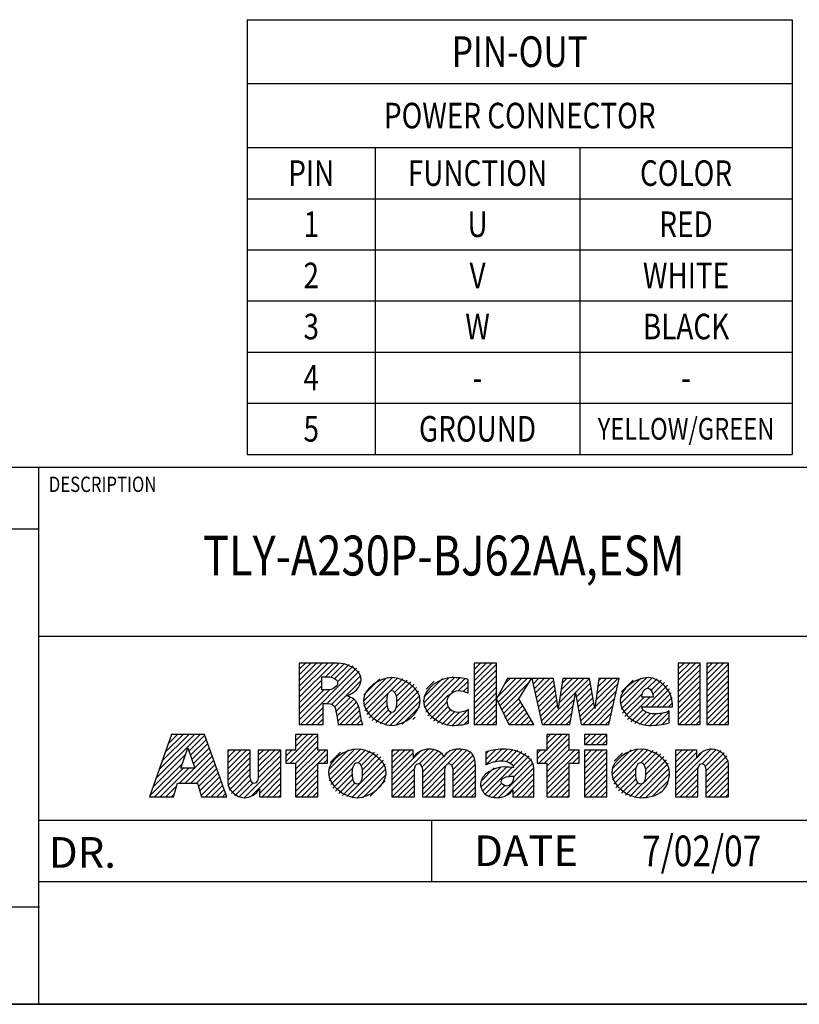
# Model space of a CAD drawing. Units: inches. Extents: x 1.2 to 15.8, y 0.3 to 10.5.
# Drawn here: x 10 to 13.1, y 0.5 to 4.4 of the extents above; entities that cross this region are included whole.
import ezdxf
from ezdxf.enums import TextEntityAlignment as Align

# ---------------------------------------------------------------- set-up
doc = ezdxf.new("R2010")
doc.units = ezdxf.units.IN
doc.header["$LTSCALE"] = 0.935
doc.header["$MEASUREMENT"] = 0
doc.linetypes.add('PHANTOM', pattern=[0.8, 0.45, -0.05, 0.1, -0.05, 0.1, -0.05])
doc.layers.get('0').update_dxf_attribs({"linetype": 'CONTINUOUS'})
doc.layers.add('8_ALL_NOTES_BALLOONS_SYMBOLS_GT', color=7, linetype='CONTINUOUS')
doc.layers.add('DEFAULT_3', color=7, linetype='PHANTOM')
doc.styles.get("Standard").update_dxf_attribs({"font": 'txt', "width": 0.8})

# ---------------------------------------------------------------- blocks, each defined once
blk = doc.blocks.new('ROCKWELL_LOGO_BL0', base_point=(11.653, 1.5714))
at = {"color": 7, "linetype": 'Continuous'}
for p, q in [((11.1065, 1.8347), (11.1065, 1.5945)), ((11.2558, 1.8347), (11.1065, 1.8347)), ((11.1065, 1.7006), (11.2406, 1.8347)), ((11.1065, 1.7227), (11.2185, 1.8347)), ((11.1065, 1.7448), (11.1964, 1.8347)), ((11.1065, 1.7669), (11.1743, 1.8347)), ((11.1065, 1.789), (11.1522, 1.8347)), ((11.1065, 1.8111), (11.1301, 1.8347)), ((11.1065, 1.8332), (11.108, 1.8347)), ((11.1108, 1.5945), (11.3307, 1.8143)), ((11.2093, 1.7813), (11.2625, 1.8345)), ((11.2308, 1.7807), (11.283, 1.833)), ((11.2473, 1.7751), (11.3014, 1.8292)), ((11.2559, 1.7616), (11.3174, 1.8231)), ((11.7902, 1.8347), (11.7902, 1.5945)), ((11.877, 1.8347), (11.7902, 1.8347)), ((11.7902, 1.7656), (11.8593, 1.8347)), ((11.7902, 1.7877), (11.8372, 1.8347)), ((11.7902, 1.8098), (11.8151, 1.8347)), ((11.7902, 1.8319), (11.793, 1.8347)), ((11.7902, 1.7436), (11.877, 1.8303)), ((11.877, 1.5945), (11.877, 1.8347)), ((12.673, 1.8347), (12.588, 1.8347)), ((12.588, 1.8347), (12.588, 1.5945)), ((12.588, 1.7679), (12.6548, 1.8347)), ((12.588, 1.79), (12.6327, 1.8347)), ((12.588, 1.8121), (12.6106, 1.8347)), ((12.588, 1.8342), (12.5885, 1.8347)), ((12.588, 1.7458), (12.673, 1.8308)), ((12.673, 1.5945), (12.673, 1.8347)), ((12.784, 1.8347), (12.699, 1.8347)), ((12.699, 1.8347), (12.699, 1.5945)), ((12.699, 1.7685), (12.7653, 1.8347)), ((12.699, 1.7906), (12.7432, 1.8347)), ((12.699, 1.8127), (12.7211, 1.8347)), ((12.699, 1.7464), (12.784, 1.8313)), ((12.784, 1.5945), (12.784, 1.8347)), ((11.1951, 1.7297), (11.1951, 1.7813)), ((11.1951, 1.7813), (11.2206, 1.7813)), ((11.2148, 1.6764), (11.3406, 1.8022)), ((11.2342, 1.6737), (11.3469, 1.7863)), ((11.3571, 1.6861), (11.4478, 1.7767)), ((11.3587, 1.6656), (11.4707, 1.7776)), ((11.3593, 1.7103), (11.4214, 1.7724)), ((11.3631, 1.6479), (11.4917, 1.7765)), ((11.4633, 1.726), (11.5107, 1.7734)), ((11.5928, 1.6787), (11.6915, 1.7774)), ((11.5933, 1.7013), (11.6666, 1.7746)), ((11.5954, 1.6592), (11.7137, 1.7775)), ((11.6006, 1.6423), (11.7345, 1.7762)), ((11.7012, 1.7208), (11.7538, 1.7734)), ((11.7902, 1.7215), (11.877, 1.8082)), ((11.7902, 1.6994), (11.877, 1.7861)), ((11.9201, 1.774), (11.8776, 1.6946)), ((11.8819, 1.7027), (11.9533, 1.774)), ((11.8836, 1.6822), (11.9754, 1.774)), ((11.8908, 1.6673), (11.9975, 1.774)), ((11.9073, 1.7501), (11.9312, 1.774)), ((12.0147, 1.774), (11.9201, 1.774)), ((11.9644, 1.6946), (12.0147, 1.774)), ((12.1003, 1.774), (12.0153, 1.774)), ((12.0153, 1.774), (12.0554, 1.5945)), ((12.0161, 1.7705), (12.0196, 1.774)), ((12.0201, 1.7525), (12.0417, 1.774)), ((12.0242, 1.7344), (12.0638, 1.774)), ((12.0282, 1.7163), (12.0859, 1.774)), ((12.061, 1.5945), (12.2406, 1.774)), ((12.1185, 1.6563), (12.1003, 1.774)), ((12.1367, 1.774), (12.1185, 1.6563)), ((12.1217, 1.6772), (12.2185, 1.774)), ((12.1257, 1.7034), (12.1964, 1.774)), ((12.1298, 1.7295), (12.1743, 1.774)), ((12.1338, 1.7557), (12.1522, 1.774)), ((12.241, 1.774), (12.1367, 1.774)), ((12.2616, 1.6563), (12.241, 1.774)), ((12.2774, 1.774), (12.2616, 1.6563)), ((12.266, 1.689), (12.3511, 1.774)), ((12.2694, 1.7145), (12.329, 1.774)), ((12.2728, 1.74), (12.3069, 1.774)), ((12.2763, 1.7655), (12.2848, 1.774)), ((12.3569, 1.774), (12.2774, 1.774)), ((12.3162, 1.5945), (12.3569, 1.774)), ((12.3608, 1.6954), (12.441, 1.7756)), ((12.3612, 1.6737), (12.465, 1.7775)), ((12.3644, 1.6548), (12.4865, 1.7769)), ((12.4681, 1.7364), (12.5052, 1.7735)), ((12.588, 1.7237), (12.673, 1.8087)), ((12.588, 1.7016), (12.673, 1.7866)), ((12.699, 1.7243), (12.784, 1.8092)), ((12.699, 1.7022), (12.784, 1.7871)), ((11.1065, 1.6785), (11.1951, 1.7671)), ((11.1065, 1.6565), (11.1951, 1.745)), ((11.2456, 1.663), (11.3484, 1.7657)), ((11.4799, 1.7204), (11.5278, 1.7683)), ((11.4837, 1.658), (11.5653, 1.7395)), ((11.4857, 1.7042), (11.5426, 1.7611)), ((11.4869, 1.6832), (11.5551, 1.7515)), ((11.602, 1.732), (11.6335, 1.7636)), ((11.7292, 1.7267), (11.7666, 1.7641)), ((11.7486, 1.724), (11.7666, 1.742)), ((11.7666, 1.7176), (11.7666, 1.7704)), ((11.7902, 1.6773), (11.877, 1.764)), ((11.7902, 1.6552), (11.877, 1.7419)), ((11.898, 1.6525), (12.0063, 1.7607)), ((12.0322, 1.6983), (12.1013, 1.7673)), ((12.0362, 1.6802), (12.1043, 1.7482)), ((12.1892, 1.7006), (12.2442, 1.7556)), ((12.1926, 1.6819), (12.2475, 1.7368)), ((12.2626, 1.6635), (12.3521, 1.753)), ((12.3659, 1.7226), (12.4115, 1.7682)), ((12.4616, 1.6636), (12.5455, 1.7475)), ((12.4834, 1.7296), (12.5212, 1.7674)), ((12.4837, 1.6636), (12.554, 1.7339)), ((12.4895, 1.7136), (12.5346, 1.7587)), ((12.588, 1.6795), (12.673, 1.7645)), ((12.588, 1.6574), (12.673, 1.7424)), ((12.699, 1.6801), (12.784, 1.765)), ((12.699, 1.658), (12.784, 1.7429)), ((11.1065, 1.6123), (11.2242, 1.7299)), ((11.1065, 1.6344), (11.2019, 1.7297)), ((11.2188, 1.7297), (11.1951, 1.7297)), ((11.2497, 1.645), (11.3065, 1.7017)), ((11.3701, 1.6328), (11.4538, 1.7165)), ((11.4404, 1.5926), (11.5728, 1.725)), ((11.4609, 1.591), (11.5775, 1.7076)), ((11.6084, 1.628), (11.6901, 1.7097)), ((11.765, 1.7183), (11.7666, 1.7199)), ((11.7902, 1.6331), (11.877, 1.7198)), ((11.7902, 1.611), (11.877, 1.6977)), ((11.8776, 1.6946), (11.9261, 1.5945)), ((11.9052, 1.6376), (11.9681, 1.7004)), ((12.0238, 1.5945), (11.9644, 1.6946)), ((12.0403, 1.6621), (12.1072, 1.7291)), ((12.0443, 1.6441), (12.1102, 1.7099)), ((12.1646, 1.5945), (12.1864, 1.7164)), ((12.1864, 1.7164), (12.2082, 1.5945)), ((12.196, 1.6631), (12.2508, 1.718)), ((12.1993, 1.6444), (12.2541, 1.6992)), ((12.2157, 1.5945), (12.3457, 1.7244)), ((12.2378, 1.5945), (12.3392, 1.6959)), ((12.3704, 1.6387), (12.4452, 1.7135)), ((12.3789, 1.6251), (12.455, 1.7012)), ((12.3898, 1.6139), (12.4771, 1.7012)), ((12.4904, 1.7012), (12.4455, 1.7012)), ((12.5058, 1.6636), (12.5601, 1.7179)), ((12.5279, 1.6636), (12.5639, 1.6996)), ((12.588, 1.6353), (12.673, 1.7203)), ((12.588, 1.6132), (12.673, 1.6982)), ((12.699, 1.6359), (12.784, 1.7208)), ((12.699, 1.6138), (12.784, 1.6987)), ((11.1329, 1.5945), (11.1994, 1.6609)), ((11.1994, 1.5945), (11.1994, 1.6764)), ((11.1994, 1.6764), (11.2194, 1.6764)), ((11.2534, 1.6266), (11.3203, 1.6935)), ((11.2566, 1.6076), (11.3306, 1.6817)), ((11.2655, 1.5945), (11.3376, 1.6665)), ((11.3796, 1.6201), (11.4493, 1.6899)), ((11.3914, 1.6099), (11.4503, 1.6688)), ((11.4834, 1.5914), (11.5791, 1.6871)), ((11.5091, 1.595), (11.577, 1.6629)), ((11.6188, 1.6163), (11.6848, 1.6823)), ((11.6315, 1.6069), (11.6888, 1.6642)), ((11.7958, 1.5945), (11.877, 1.6756)), ((11.9125, 1.6227), (11.9718, 1.682)), ((11.9197, 1.6078), (11.98, 1.6682)), ((12.0483, 1.626), (12.1131, 1.6908)), ((12.0524, 1.6079), (12.1161, 1.6716)), ((12.0831, 1.5945), (12.1823, 1.6937)), ((12.1052, 1.5945), (12.1775, 1.6668)), ((12.2027, 1.6256), (12.2574, 1.6804)), ((12.206, 1.6069), (12.2607, 1.6616)), ((12.2599, 1.5945), (12.3327, 1.6673)), ((12.4455, 1.6636), (12.5656, 1.6636)), ((12.55, 1.6636), (12.5654, 1.6791)), ((12.5656, 1.6636), (12.5656, 1.6745)), ((12.5913, 1.5945), (12.673, 1.6761)), ((12.7018, 1.5945), (12.784, 1.6766)), ((11.155, 1.5945), (11.1994, 1.6388)), ((11.2876, 1.5945), (11.3423, 1.6491)), ((11.3097, 1.5945), (11.3458, 1.6306)), ((11.4056, 1.602), (11.4548, 1.6512)), ((11.422, 1.5963), (11.4675, 1.6418)), ((11.5504, 1.6142), (11.5591, 1.6229)), ((11.6464, 1.5997), (11.6982, 1.6515)), ((11.6635, 1.5947), (11.7126, 1.6438)), ((11.6827, 1.5919), (11.7328, 1.6419)), ((11.7038, 1.5908), (11.7626, 1.6496)), ((11.7267, 1.5917), (11.7684, 1.6333)), ((11.7684, 1.5993), (11.7684, 1.6527)), ((11.8179, 1.5945), (11.877, 1.6535)), ((11.84, 1.5945), (11.877, 1.6314)), ((11.9284, 1.5945), (11.9883, 1.6543)), ((11.9505, 1.5945), (11.9965, 1.6404)), ((11.9726, 1.5945), (12.0047, 1.6266)), ((12.1273, 1.5945), (12.1727, 1.6399)), ((12.282, 1.5945), (12.3263, 1.6387)), ((12.403, 1.605), (12.449, 1.651)), ((12.4185, 1.5984), (12.4611, 1.641)), ((12.436, 1.5939), (12.4787, 1.6365)), ((12.4557, 1.5914), (12.5001, 1.6358)), ((12.4773, 1.5909), (12.5245, 1.6381)), ((12.5003, 1.5918), (12.5528, 1.6444)), ((12.5251, 1.5945), (12.5528, 1.6223)), ((12.5528, 1.6011), (12.5528, 1.6472)), ((12.6134, 1.5945), (12.673, 1.654)), ((12.6355, 1.5945), (12.673, 1.6319)), ((12.7239, 1.5945), (12.784, 1.6545)), ((12.746, 1.5945), (12.784, 1.6324)), ((11.1065, 1.5945), (11.1994, 1.5945)), ((11.1771, 1.5945), (11.1994, 1.6167)), ((11.1992, 1.5945), (11.1994, 1.5946)), ((11.2582, 1.5945), (11.3547, 1.5945)), ((11.3318, 1.5945), (11.3496, 1.6123)), ((11.3539, 1.5945), (11.3544, 1.595)), ((11.7523, 1.5951), (11.7684, 1.6112)), ((11.7902, 1.5945), (11.877, 1.5945)), ((11.8621, 1.5945), (11.877, 1.6093)), ((11.9261, 1.5945), (12.0238, 1.5945)), ((11.9947, 1.5945), (12.013, 1.6127)), ((12.0168, 1.5945), (12.0212, 1.5989)), ((12.0554, 1.5945), (12.1646, 1.5945)), ((12.1494, 1.5945), (12.1679, 1.6129)), ((12.2082, 1.5945), (12.3162, 1.5945)), ((12.3041, 1.5945), (12.3198, 1.6102)), ((12.588, 1.5945), (12.673, 1.5945)), ((12.6576, 1.5945), (12.673, 1.6098)), ((12.699, 1.5945), (12.784, 1.5945)), ((12.7681, 1.5945), (12.784, 1.6103)), ((10.6071, 1.5556), (10.5215, 1.3117)), ((10.5469, 1.3841), (10.7184, 1.5556)), ((10.5588, 1.4181), (10.6963, 1.5556)), ((10.5708, 1.4522), (10.6743, 1.5556)), ((10.5827, 1.4862), (10.6522, 1.5556)), ((10.5947, 1.5202), (10.6301, 1.5556)), ((10.6066, 1.5543), (10.608, 1.5556)), ((10.7363, 1.5556), (10.6071, 1.5556)), ((10.6748, 1.4899), (10.7374, 1.5525)), ((10.823, 1.3117), (10.7363, 1.5556)), ((11.0536, 1.4488), (11.1604, 1.5556)), ((11.0702, 1.4434), (11.1792, 1.5523)), ((11.0912, 1.5556), (11.0912, 1.4944)), ((11.1792, 1.5556), (11.0912, 1.5556)), ((11.0912, 1.5085), (11.1383, 1.5556)), ((11.0912, 1.5306), (11.1162, 1.5556)), ((11.0912, 1.5527), (11.0941, 1.5556)), ((11.1792, 1.4944), (11.1792, 1.5556)), ((12.0425, 1.4434), (12.1548, 1.5556)), ((12.0646, 1.4434), (12.162, 1.5408)), ((12.162, 1.5556), (12.074, 1.5556)), ((12.074, 1.5556), (12.074, 1.4944)), ((12.074, 1.497), (12.1327, 1.5556)), ((12.074, 1.5191), (12.1106, 1.5556)), ((12.074, 1.5412), (12.0885, 1.5556)), ((12.162, 1.4944), (12.162, 1.5556)), ((12.3088, 1.5556), (12.2208, 1.5556)), ((12.2208, 1.5556), (12.2208, 1.5156)), ((12.2208, 1.5333), (12.2431, 1.5556)), ((12.2208, 1.5554), (12.221, 1.5556)), ((12.2252, 1.5156), (12.2652, 1.5556)), ((12.2473, 1.5156), (12.2873, 1.5556)), ((12.2694, 1.5156), (12.3088, 1.555)), ((12.3088, 1.5156), (12.3088, 1.5556)), ((10.6429, 1.4234), (10.6702, 1.5035)), ((10.6702, 1.5035), (10.6975, 1.4234)), ((10.6804, 1.4734), (10.7432, 1.5362)), ((10.686, 1.4569), (10.749, 1.5199)), ((10.6916, 1.4404), (10.7548, 1.5036)), ((11.0912, 1.4422), (11.1792, 1.5302)), ((11.0912, 1.4201), (11.1792, 1.5081)), ((12.074, 1.4307), (12.162, 1.5187)), ((12.2208, 1.5156), (12.3088, 1.5156)), ((12.2915, 1.5156), (12.3088, 1.5329)), ((10.535, 1.3501), (10.6607, 1.4758)), ((10.6599, 1.3645), (10.7664, 1.471)), ((10.6973, 1.424), (10.7606, 1.4873)), ((10.8267, 1.4944), (10.8267, 1.3676)), ((10.9147, 1.4944), (10.8267, 1.4944)), ((10.8267, 1.4208), (10.9002, 1.4944)), ((10.8267, 1.4429), (10.8781, 1.4944)), ((10.8267, 1.465), (10.856, 1.4944)), ((10.8267, 1.4871), (10.8339, 1.4944)), ((10.8267, 1.3987), (10.9147, 1.4867)), ((10.8267, 1.3766), (10.9147, 1.4646)), ((10.9147, 1.3888), (10.9147, 1.4944)), ((10.9461, 1.3856), (11.0342, 1.4736)), ((10.9462, 1.4944), (10.9462, 1.3888)), ((11.0342, 1.4944), (10.9462, 1.4944)), ((10.9462, 1.4077), (11.0328, 1.4944)), ((10.9462, 1.4298), (11.0107, 1.4944)), ((10.9462, 1.4519), (10.9886, 1.4944)), ((10.9462, 1.474), (10.9665, 1.4944)), ((11.0342, 1.3117), (11.0342, 1.4944)), ((11.0536, 1.4944), (11.0536, 1.4434)), ((11.0912, 1.4944), (11.0536, 1.4944)), ((11.0536, 1.4709), (11.077, 1.4944)), ((11.0536, 1.493), (11.0549, 1.4944)), ((11.0912, 1.376), (11.2096, 1.4944)), ((11.0912, 1.3981), (11.1875, 1.4944)), ((11.2168, 1.4944), (11.1792, 1.4944)), ((11.1807, 1.4434), (11.2168, 1.4794)), ((11.2168, 1.4434), (11.2168, 1.4944)), ((11.2208, 1.3951), (11.3235, 1.4977)), ((11.2209, 1.4172), (11.299, 1.4954)), ((11.2238, 1.3759), (11.3455, 1.4977)), ((11.2273, 1.4457), (11.2681, 1.4865)), ((11.2293, 1.3594), (11.3656, 1.4957)), ((11.3373, 1.4453), (11.3838, 1.4918)), ((11.3484, 1.4343), (11.4, 1.4859)), ((11.3522, 1.3939), (11.4257, 1.4674)), ((11.3523, 1.4161), (11.414, 1.4778)), ((11.4685, 1.3556), (11.6109, 1.4979)), ((11.4685, 1.4944), (11.4685, 1.3117)), ((11.5517, 1.4944), (11.4685, 1.4944)), ((11.4685, 1.4218), (11.5411, 1.4944)), ((11.4685, 1.4439), (11.519, 1.4944)), ((11.4685, 1.466), (11.4969, 1.4944)), ((11.4685, 1.4881), (11.4748, 1.4944)), ((11.4685, 1.3777), (11.5843, 1.4934)), ((11.4685, 1.3998), (11.5519, 1.4831)), ((11.5523, 1.4622), (11.5517, 1.4944)), ((11.5766, 1.4415), (11.6318, 1.4967)), ((11.5862, 1.429), (11.649, 1.4918)), ((11.5875, 1.364), (11.721, 1.4975)), ((11.5875, 1.4082), (11.6622, 1.4829)), ((11.5875, 1.3861), (11.6712, 1.4698)), ((11.6749, 1.4735), (11.6882, 1.4868)), ((11.6873, 1.4418), (11.7429, 1.4974)), ((11.7032, 1.4355), (11.7611, 1.4935)), ((11.707, 1.4172), (11.7755, 1.4857)), ((11.707, 1.3951), (11.7859, 1.474)), ((11.8362, 1.458), (11.8734, 1.4953)), ((11.8362, 1.4801), (11.8463, 1.4903)), ((11.8362, 1.4877), (11.8362, 1.4367)), ((11.8376, 1.4374), (11.8978, 1.4976)), ((11.8718, 1.4495), (11.9202, 1.4978)), ((11.8969, 1.4525), (11.9409, 1.4964)), ((11.9172, 1.4507), (11.9599, 1.4934)), ((11.9242, 1.3914), (12.0045, 1.4717)), ((11.9332, 1.4446), (11.977, 1.4883)), ((11.9426, 1.4319), (11.9919, 1.4812)), ((12.074, 1.4944), (12.0364, 1.4944)), ((12.0364, 1.4944), (12.0364, 1.4434)), ((12.0364, 1.4594), (12.0714, 1.4944)), ((12.0364, 1.4815), (12.0493, 1.4944)), ((12.074, 1.4086), (12.162, 1.4966)), ((12.074, 1.3865), (12.1819, 1.4944)), ((12.074, 1.3644), (12.2002, 1.4906)), ((12.2002, 1.4944), (12.162, 1.4944)), ((12.1751, 1.4434), (12.2002, 1.4685)), ((12.2002, 1.4434), (12.2002, 1.4944)), ((12.3088, 1.4937), (12.2208, 1.4937)), ((12.2208, 1.4937), (12.2208, 1.3117)), ((12.2208, 1.4228), (12.2917, 1.4937)), ((12.2208, 1.4449), (12.2697, 1.4937)), ((12.2208, 1.467), (12.2476, 1.4937)), ((12.2208, 1.4891), (12.2255, 1.4937)), ((12.2208, 1.4007), (12.3088, 1.4887)), ((12.2208, 1.3786), (12.3088, 1.4666)), ((12.3088, 1.3117), (12.3088, 1.4937)), ((12.3285, 1.3979), (12.4282, 1.4977)), ((12.329, 1.4206), (12.4033, 1.4948)), ((12.331, 1.3784), (12.4504, 1.4977)), ((12.3362, 1.3614), (12.4708, 1.496)), ((12.3377, 1.4513), (12.3703, 1.4839)), ((12.4426, 1.4457), (12.4893, 1.4925)), ((12.4553, 1.4363), (12.5057, 1.4868)), ((12.4598, 1.4188), (12.5201, 1.479)), ((12.4602, 1.397), (12.5321, 1.469)), ((12.5769, 1.3591), (12.7157, 1.4979)), ((12.6601, 1.4944), (12.5769, 1.4944)), ((12.5769, 1.4944), (12.5769, 1.3117)), ((12.5769, 1.4254), (12.6459, 1.4944)), ((12.5769, 1.4475), (12.6238, 1.4944)), ((12.5769, 1.4696), (12.6017, 1.4944)), ((12.5769, 1.4917), (12.5796, 1.4944)), ((12.5769, 1.4033), (12.6602, 1.4866)), ((12.5769, 1.3812), (12.6606, 1.4649)), ((12.6607, 1.4622), (12.6601, 1.4944)), ((12.6628, 1.467), (12.6872, 1.4915)), ((12.6821, 1.4421), (12.7367, 1.4968)), ((12.6938, 1.4318), (12.7541, 1.492)), ((12.6958, 1.4117), (12.7676, 1.4835)), ((12.6958, 1.3896), (12.7773, 1.4711)), ((10.523, 1.316), (10.6493, 1.4423)), ((10.682, 1.3645), (10.7722, 1.4547)), ((10.7041, 1.3645), (10.778, 1.4384)), ((10.8275, 1.3553), (10.9147, 1.4425)), ((10.8908, 1.3081), (11.0342, 1.4515)), ((10.9161, 1.3113), (11.0342, 1.4294)), ((11.0536, 1.4434), (11.0912, 1.4434)), ((11.0912, 1.4434), (11.0912, 1.3117)), ((11.0912, 1.3539), (11.1792, 1.4418)), ((11.1792, 1.3117), (11.1792, 1.4434)), ((11.1792, 1.4434), (11.2168, 1.4434)), ((11.2028, 1.4434), (11.2168, 1.4573)), ((11.2925, 1.3121), (11.435, 1.4546)), ((11.3117, 1.3092), (11.4416, 1.439)), ((11.5875, 1.3419), (11.6773, 1.4318)), ((11.707, 1.373), (11.7918, 1.4578)), ((11.707, 1.3509), (11.7944, 1.4383)), ((11.8161, 1.3495), (11.8943, 1.4277)), ((11.8223, 1.3337), (11.9162, 1.4276)), ((11.8329, 1.3222), (11.9369, 1.4262)), ((11.8852, 1.3082), (12.0209, 1.4439)), ((11.9435, 1.3886), (12.0143, 1.4594)), ((12.0364, 1.4434), (12.074, 1.4434)), ((12.074, 1.4434), (12.074, 1.3117)), ((12.074, 1.3423), (12.162, 1.4303)), ((12.162, 1.4434), (12.2002, 1.4434)), ((12.162, 1.3117), (12.162, 1.4434)), ((12.1972, 1.4434), (12.2002, 1.4464)), ((12.2208, 1.3565), (12.3088, 1.4445)), ((12.3438, 1.3469), (12.4233, 1.4265)), ((12.4168, 1.3094), (12.5486, 1.4412)), ((12.4541, 1.3689), (12.5417, 1.4564)), ((12.5769, 1.337), (12.6654, 1.4255)), ((12.6958, 1.3675), (12.783, 1.4546)), ((12.6958, 1.3454), (12.7844, 1.434)), ((12.7844, 1.3117), (12.7844, 1.4385)), ((10.5409, 1.3117), (10.6525, 1.4234)), ((10.563, 1.3117), (10.6746, 1.4234)), ((10.6378, 1.3645), (10.6967, 1.4234)), ((10.6975, 1.4234), (10.6429, 1.4234)), ((10.713, 1.3513), (10.7838, 1.4221)), ((10.718, 1.3343), (10.7896, 1.4058)), ((10.7231, 1.3172), (10.7954, 1.3895)), ((10.8322, 1.338), (10.9147, 1.4204)), ((10.8411, 1.3247), (10.9147, 1.3983)), ((10.9508, 1.324), (11.0342, 1.4073)), ((11.0912, 1.3318), (11.1792, 1.4197)), ((11.0933, 1.3117), (11.1792, 1.3976)), ((11.2373, 1.3452), (11.3149, 1.4229)), ((11.2477, 1.3336), (11.314, 1.3998)), ((11.3327, 1.3081), (11.4452, 1.4206)), ((11.356, 1.3093), (11.4458, 1.3991)), ((11.4685, 1.3335), (11.5567, 1.4216)), ((11.4689, 1.3117), (11.5565, 1.3993)), ((11.5565, 1.3117), (11.5565, 1.4173)), ((11.5875, 1.4173), (11.5875, 1.3117)), ((11.5875, 1.3198), (11.6754, 1.4078)), ((11.6754, 1.3117), (11.6754, 1.4173)), ((11.707, 1.4173), (11.707, 1.3117)), ((11.707, 1.3288), (11.7949, 1.4168)), ((11.712, 1.3117), (11.7949, 1.3947)), ((11.7949, 1.3117), (11.7949, 1.4216)), ((11.8155, 1.3711), (11.8687, 1.4242)), ((11.9126, 1.3134), (12.0236, 1.4244)), ((11.9345, 1.3918), (11.9436, 1.3918)), ((11.9416, 1.3203), (12.0237, 1.4024)), ((12.0237, 1.3117), (12.0237, 1.4228)), ((12.074, 1.3202), (12.162, 1.4082)), ((12.2208, 1.3344), (12.3088, 1.4224)), ((12.2208, 1.3123), (12.3088, 1.4003)), ((12.354, 1.335), (12.4217, 1.4027)), ((12.4377, 1.3082), (12.5527, 1.4232)), ((12.4606, 1.309), (12.5538, 1.4022)), ((12.5769, 1.3149), (12.6649, 1.4029)), ((12.6649, 1.3117), (12.6649, 1.4173)), ((12.6958, 1.4173), (12.6958, 1.3117)), ((12.6958, 1.3233), (12.7844, 1.4119)), ((12.7064, 1.3117), (12.7844, 1.3898)), ((10.585, 1.3117), (10.627, 1.3537)), ((10.615, 1.3117), (10.6301, 1.3645)), ((10.6301, 1.3645), (10.709, 1.3645)), ((10.709, 1.3645), (10.7248, 1.3117)), ((10.7397, 1.3117), (10.8012, 1.3732)), ((10.7618, 1.3117), (10.807, 1.3569)), ((10.8539, 1.3155), (10.9157, 1.3772)), ((10.8705, 1.31), (10.9252, 1.3647)), ((10.9607, 1.3117), (11.0342, 1.3852)), ((10.9828, 1.3117), (11.0342, 1.3631)), ((11.1154, 1.3117), (11.1792, 1.3755)), ((11.1375, 1.3117), (11.1792, 1.3534)), ((11.2605, 1.3243), (11.3161, 1.3799)), ((11.2754, 1.3171), (11.323, 1.3646)), ((11.3833, 1.3145), (11.4422, 1.3734)), ((11.491, 1.3117), (11.5565, 1.3772)), ((11.5131, 1.3117), (11.5565, 1.3551)), ((11.6015, 1.3117), (11.6754, 1.3857)), ((11.6236, 1.3117), (11.6754, 1.3636)), ((11.7341, 1.3117), (11.7949, 1.3726)), ((11.7562, 1.3117), (11.7949, 1.3505)), ((11.8469, 1.3141), (11.8967, 1.3639)), ((11.8643, 1.3094), (11.9091, 1.3542)), ((11.9551, 1.3117), (12.0237, 1.3803)), ((11.9772, 1.3117), (12.0237, 1.3582)), ((12.0876, 1.3117), (12.162, 1.3861)), ((12.1097, 1.3117), (12.162, 1.364)), ((12.2423, 1.3117), (12.3088, 1.3782)), ((12.2644, 1.3117), (12.3088, 1.3561)), ((12.3665, 1.3254), (12.4234, 1.3823)), ((12.3811, 1.3179), (12.4294, 1.3662)), ((12.398, 1.3127), (12.4468, 1.3616)), ((12.4877, 1.314), (12.5505, 1.3768)), ((12.5959, 1.3117), (12.6649, 1.3808)), ((12.618, 1.3117), (12.6649, 1.3587)), ((12.7285, 1.3117), (12.7844, 1.3677)), ((10.5215, 1.3117), (10.615, 1.3117)), ((10.6071, 1.3117), (10.6181, 1.3227)), ((10.7248, 1.3117), (10.823, 1.3117)), ((10.7839, 1.3117), (10.8128, 1.3406)), ((10.806, 1.3117), (10.8186, 1.3243)), ((10.9504, 1.3433), (10.9511, 1.3117)), ((10.9511, 1.3117), (11.0342, 1.3117)), ((11.0049, 1.3117), (11.0342, 1.341)), ((11.027, 1.3117), (11.0342, 1.3189)), ((11.0912, 1.3117), (11.1792, 1.3117)), ((11.1596, 1.3117), (11.1792, 1.3313)), ((11.4685, 1.3117), (11.5565, 1.3117)), ((11.5352, 1.3117), (11.5565, 1.333)), ((11.5875, 1.3117), (11.6754, 1.3117)), ((11.6457, 1.3117), (11.6754, 1.3415)), ((11.6678, 1.3117), (11.6754, 1.3194)), ((11.707, 1.3117), (11.7949, 1.3117)), ((11.7783, 1.3117), (11.7949, 1.3284)), ((11.9411, 1.3384), (11.9418, 1.3117)), ((11.9418, 1.3117), (12.0237, 1.3117)), ((11.9993, 1.3117), (12.0237, 1.3361)), ((12.0214, 1.3117), (12.0237, 1.314)), ((12.074, 1.3117), (12.162, 1.3117)), ((12.1318, 1.3117), (12.162, 1.3419)), ((12.1539, 1.3117), (12.162, 1.3198)), ((12.2208, 1.3117), (12.3088, 1.3117)), ((12.2865, 1.3117), (12.3088, 1.334)), ((12.3086, 1.3117), (12.3088, 1.3119)), ((12.5769, 1.3117), (12.6649, 1.3117)), ((12.6401, 1.3117), (12.6649, 1.3366)), ((12.6622, 1.3117), (12.6649, 1.3145)), ((12.6958, 1.3117), (12.7844, 1.3117)), ((12.7506, 1.3117), (12.7844, 1.3456)), ((12.7727, 1.3117), (12.7844, 1.3235))]:
    blk.add_line(p, q, dxfattribs=at)
for points in [[(11.3486, 1.7704), (11.3486, 1.808), (11.2934, 1.8347), (11.2558, 1.8347)], [(11.2206, 1.7813), (11.2351, 1.7813), (11.2564, 1.771), (11.2564, 1.7564)], [(11.4681, 1.7777), (11.4204, 1.7777), (11.3571, 1.735), (11.3571, 1.6873)], [(11.5791, 1.6873), (11.5791, 1.735), (11.5158, 1.7777), (11.4681, 1.7777)], [(11.7035, 1.7777), (11.6558, 1.7777), (11.5925, 1.735), (11.5925, 1.6873)], [(11.7666, 1.7704), (11.7462, 1.776), (11.7247, 1.7777), (11.7035, 1.7777)], [(12.4715, 1.7777), (12.4239, 1.7777), (12.3605, 1.7355), (12.3605, 1.6879)], [(12.5656, 1.6745), (12.5656, 1.7211), (12.5181, 1.7777), (12.4715, 1.7777)], [(11.2564, 1.7564), (11.2564, 1.7411), (11.2341, 1.7297), (11.2188, 1.7297)], [(11.291, 1.7061), (11.3189, 1.7132), (11.3486, 1.7416), (11.3486, 1.7704)], [(12.4455, 1.7012), (12.444, 1.7152), (12.4545, 1.7364), (12.4685, 1.7364)], [(12.4685, 1.7364), (12.4823, 1.7364), (12.4904, 1.715), (12.4904, 1.7012)], [(11.3314, 1.6805), (11.3233, 1.6942), (11.3067, 1.7035), (11.291, 1.7061)], [(11.4493, 1.6873), (11.4493, 1.7018), (11.4535, 1.7267), (11.4681, 1.7267)], [(11.4681, 1.7267), (11.4827, 1.7267), (11.4869, 1.7018), (11.4869, 1.6873)], [(11.6847, 1.6861), (11.6847, 1.7058), (11.708, 1.7267), (11.7278, 1.7267)], [(11.7278, 1.7267), (11.7411, 1.7267), (11.7545, 1.7231), (11.7666, 1.7176)], [(11.2194, 1.6764), (11.229, 1.6764), (11.2407, 1.672), (11.2455, 1.6636)], [(11.2455, 1.6636), (11.2509, 1.6408), (11.2559, 1.6178), (11.2582, 1.5945)], [(11.3447, 1.6369), (11.3421, 1.6518), (11.3391, 1.6674), (11.3314, 1.6805)], [(11.3571, 1.6873), (11.3571, 1.6383), (11.4191, 1.5908), (11.4681, 1.5908)], [(11.4681, 1.6418), (11.4517, 1.6418), (11.4493, 1.6709), (11.4493, 1.6873)], [(11.4869, 1.6873), (11.4869, 1.6709), (11.4845, 1.6418), (11.4681, 1.6418)], [(11.4681, 1.5908), (11.5171, 1.5908), (11.5791, 1.6383), (11.5791, 1.6873)], [(11.5925, 1.6873), (11.5925, 1.6383), (11.6545, 1.5908), (11.7035, 1.5908)], [(11.6962, 1.6533), (11.688, 1.6615), (11.6847, 1.6745), (11.6847, 1.6861)], [(12.3605, 1.6879), (12.3605, 1.6387), (12.4224, 1.5908), (12.4715, 1.5908)], [(12.4934, 1.6357), (12.4749, 1.6357), (12.4461, 1.6451), (12.4455, 1.6636)], [(11.3547, 1.5945), (11.3493, 1.6079), (11.3472, 1.6226), (11.3447, 1.6369)], [(11.7278, 1.6418), (11.7166, 1.6418), (11.7041, 1.6454), (11.6962, 1.6533)], [(11.7684, 1.6527), (11.7564, 1.6455), (11.7418, 1.6418), (11.7278, 1.6418)], [(12.5528, 1.6472), (12.5351, 1.6376), (12.5136, 1.6357), (12.4934, 1.6357)], [(11.7035, 1.5908), (11.7253, 1.5908), (11.7477, 1.5924), (11.7684, 1.5993)], [(12.4715, 1.5908), (12.4989, 1.5908), (12.5269, 1.5925), (12.5528, 1.6011)], [(11.3333, 1.498), (11.2848, 1.498), (11.2204, 1.4548), (11.2204, 1.4064)], [(11.4461, 1.4064), (11.4461, 1.4548), (11.3817, 1.498), (11.3333, 1.498)], [(11.6148, 1.498), (11.5908, 1.498), (11.5609, 1.4846), (11.5523, 1.4622)], [(11.6724, 1.4671), (11.6646, 1.4874), (11.6366, 1.498), (11.6148, 1.498)], [(11.6955, 1.4907), (11.6854, 1.4861), (11.6751, 1.4777), (11.6724, 1.4671)], [(11.7306, 1.498), (11.7187, 1.498), (11.7064, 1.4956), (11.6955, 1.4907)], [(11.7866, 1.4729), (11.7767, 1.4907), (11.7511, 1.498), (11.7306, 1.498)], [(11.7949, 1.4216), (11.7949, 1.4389), (11.7951, 1.4577), (11.7866, 1.4729)], [(11.912, 1.498), (11.8865, 1.498), (11.8608, 1.4944), (11.8362, 1.4877)], [(12.0237, 1.4228), (12.0237, 1.4676), (11.9569, 1.498), (11.912, 1.498)], [(12.441, 1.498), (12.3926, 1.498), (12.3282, 1.4548), (12.3282, 1.4064)], [(12.5539, 1.4064), (12.5539, 1.4548), (12.4895, 1.498), (12.441, 1.498)], [(12.7201, 1.498), (12.697, 1.498), (12.669, 1.4838), (12.6607, 1.4622)], [(12.7844, 1.4385), (12.7844, 1.4677), (12.7493, 1.498), (12.7201, 1.498)], [(11.3138, 1.4064), (11.3138, 1.421), (11.3186, 1.4458), (11.3333, 1.4458)], [(11.3333, 1.4458), (11.3479, 1.4458), (11.3527, 1.421), (11.3527, 1.4064)], [(11.5565, 1.4173), (11.5565, 1.4271), (11.5625, 1.4422), (11.5723, 1.4422)], [(11.5723, 1.4422), (11.582, 1.4422), (11.5875, 1.427), (11.5875, 1.4173)], [(11.6754, 1.4173), (11.6754, 1.4271), (11.6814, 1.4422), (11.6912, 1.4422)], [(11.6912, 1.4422), (11.701, 1.4422), (11.707, 1.4271), (11.707, 1.4173)], [(11.909, 1.4282), (11.8706, 1.4282), (11.815, 1.3999), (11.815, 1.3615)], [(11.8362, 1.4367), (11.8551, 1.4456), (11.876, 1.4525), (11.8969, 1.4525)], [(11.8969, 1.4525), (11.9148, 1.4525), (11.943, 1.4437), (11.9436, 1.4258)], [(11.9436, 1.4258), (11.932, 1.4264), (11.9205, 1.427), (11.909, 1.4282)], [(12.4216, 1.4064), (12.4216, 1.421), (12.4264, 1.4458), (12.441, 1.4458)], [(12.441, 1.4458), (12.4557, 1.4458), (12.4605, 1.421), (12.4605, 1.4064)], [(12.6649, 1.4173), (12.6649, 1.4271), (12.6709, 1.4422), (12.6807, 1.4422)], [(12.6807, 1.4422), (12.6904, 1.4422), (12.6958, 1.427), (12.6958, 1.4173)], [(10.9304, 1.3639), (10.9206, 1.3639), (10.9147, 1.379), (10.9147, 1.3888)], [(10.9462, 1.3888), (10.9462, 1.379), (10.9402, 1.3639), (10.9304, 1.3639)], [(11.2204, 1.4064), (11.2204, 1.3565), (11.2834, 1.3081), (11.3333, 1.3081)], [(11.3333, 1.3603), (11.3166, 1.3603), (11.3138, 1.3897), (11.3138, 1.4064)], [(11.3527, 1.4064), (11.3527, 1.3897), (11.3499, 1.3603), (11.3333, 1.3603)], [(11.3333, 1.3081), (11.3831, 1.3081), (11.4461, 1.3565), (11.4461, 1.4064)], [(11.8956, 1.3712), (11.8956, 1.3859), (11.9198, 1.3918), (11.9345, 1.3918)], [(11.9436, 1.3918), (11.9436, 1.382), (11.9421, 1.3712), (11.9363, 1.3633)], [(12.3282, 1.4064), (12.3282, 1.3565), (12.3912, 1.3081), (12.441, 1.3081)], [(12.441, 1.3603), (12.4244, 1.3603), (12.4216, 1.3897), (12.4216, 1.4064)], [(12.4605, 1.4064), (12.4605, 1.3897), (12.4577, 1.3603), (12.441, 1.3603)], [(12.5248, 1.3336), (12.5444, 1.3508), (12.5539, 1.3803), (12.5539, 1.4064)], [(10.8267, 1.3676), (10.8267, 1.3384), (10.8618, 1.3081), (10.891, 1.3081)], [(11.815, 1.3615), (11.815, 1.3461), (11.823, 1.329), (11.8356, 1.3202)], [(11.9163, 1.3536), (11.9072, 1.3536), (11.8956, 1.3622), (11.8956, 1.3712)], [(11.9363, 1.3633), (11.9319, 1.3573), (11.9237, 1.3536), (11.9163, 1.3536)], [(10.891, 1.3081), (10.914, 1.3076), (10.9414, 1.3221), (10.9504, 1.3433)], [(11.8356, 1.3202), (11.8486, 1.3111), (11.8658, 1.3081), (11.8817, 1.3081)], [(11.8817, 1.3081), (11.9039, 1.3081), (11.9299, 1.3193), (11.9411, 1.3384)], [(12.441, 1.3081), (12.4702, 1.3081), (12.5028, 1.3144), (12.5248, 1.3336)]]:
    blk.add_open_spline(points, degree=3, dxfattribs=at)

msp = doc.modelspace()

# ---------------------------------------------------------------- linework, layer by layer
at = {"color": 2, "linetype": 'Continuous'}
for p, q in [((10.90329, 4.3506), (13.03329, 4.3506)), ((10.90329, 4.3506), (10.90329, 2.6506)), ((13.03329, 4.3506), (13.03329, 2.6506)), ((10.90329, 4.1006), (13.03329, 4.1006)), ((10.90329, 3.8506), (13.03329, 3.8506)), ((11.40329, 3.8506), (11.40329, 2.6506)), ((12.20329, 3.8506), (12.20329, 2.6506)), ((10.90329, 3.6506), (13.03329, 3.6506)), ((10.90329, 3.4506), (13.03329, 3.4506)), ((10.90329, 3.2506), (13.03329, 3.2506)), ((10.90329, 3.0506), (13.03329, 3.0506)), ((10.90329, 2.8506), (13.03329, 2.8506)), ((10.90329, 2.6506), (13.03329, 2.6506)), ((7.20608, 2.60003), (15.75008, 2.60003)), ((10.08752, 2.60003), (10.08752, 0.50003)), ((7.20608, 2.36003), (10.08752, 2.36003)), ((10.08752, 1.94003), (13.25552, 1.94003)), ((10.08752, 1.22003), (15.75008, 1.22003)), ((11.62352, 1.22003), (11.62352, 0.98003)), ((10.08752, 0.98003), (15.75008, 0.98003)), ((7.20608, 0.50003), (15.75008, 0.50003))]:
    msp.add_line(p, q, dxfattribs=at)
at = {"color": 7, "linetype": 'Continuous'}
for p, q in [((7.20605, 2.36007), (10.08649, 2.36007)), ((10.09481, 1.93998), (13.25876, 1.93998)), ((10.08649, 1.22006), (15.75008, 1.22006))]:
    msp.add_line(p, q, dxfattribs=at)
at = {"layer": '8_ALL_NOTES_BALLOONS_SYMBOLS_GT', "color": 7, "linetype": 'Continuous'}
msp.add_line((15.75, 0.5), (1.25, 0.5), dxfattribs=at)
at = {"layer": 'DEFAULT_3', "color": 7, "linetype": 'PHANTOM'}
msp.add_line((8.76425, 0.88159), (10.09074, 0.88159), dxfattribs=at)

# ---------------------------------------------------------------- block references
at = {"color": 2, "linetype": 'Continuous'}
msp.add_blockref('ROCKWELL_LOGO_BL0', (11.65298, 1.57139), dxfattribs=at)

# ---------------------------------------------------------------- texts
at = {"color": 2, "linetype": 'Continuous', "width": 0.8}
for s, height, p in [('PIN-OUT', 0.12, (11.96829, 4.1656)), ('POWER CONNECTOR', 0.1, (11.96829, 3.9256)), ('PIN', 0.1, (11.15329, 3.7006)), ('FUNCTION', 0.1, (11.80329, 3.7006)), ('COLOR', 0.1, (12.61829, 3.7006)), ('1', 0.1, (11.15329, 3.5006)), ('U', 0.1, (11.80329, 3.5006)), ('RED', 0.1, (12.61829, 3.5006)), ('2', 0.1, (11.15329, 3.3006)), ('V', 0.1, (11.80329, 3.3006)), ('WHITE', 0.1, (12.61829, 3.3006)), ('3', 0.1, (11.15329, 3.1006)), ('W', 0.1, (11.80329, 3.1006)), ('BLACK', 0.1, (12.61829, 3.1006)), ('4', 0.1, (11.15329, 2.9006)), ('-', 0.1, (11.80329, 2.9006)), ('-', 0.1, (12.61829, 2.9006)), ('5', 0.1, (11.15329, 2.7006)), ('GROUND', 0.1, (11.80329, 2.7006)), ('YELLOW/GREEN', 0.085, (12.61829, 2.7081)), ('TLY-A230P-BJ62AA,ESM', 0.156, (11.67152, 2.17703)), ('7/02/07', 0.12, (12.67952, 1.04003))]:
    msp.add_text(s, height=height, dxfattribs=at).set_placement(p, align=Align.CENTER)
msp.add_text('DESCRIPTION', height=0.06, dxfattribs=at).set_placement((10.12717, 2.50359))
at = {"color": 2, "linetype": 'Continuous'}
msp.add_text('DATE', height=0.12, dxfattribs=at).set_placement((11.99316, 1.04056), align=Align.CENTER)
msp.add_text('DR.', height=0.12, dxfattribs=at).set_placement((10.12758, 1.0339))

doc.saveas('drawing.dxf')
